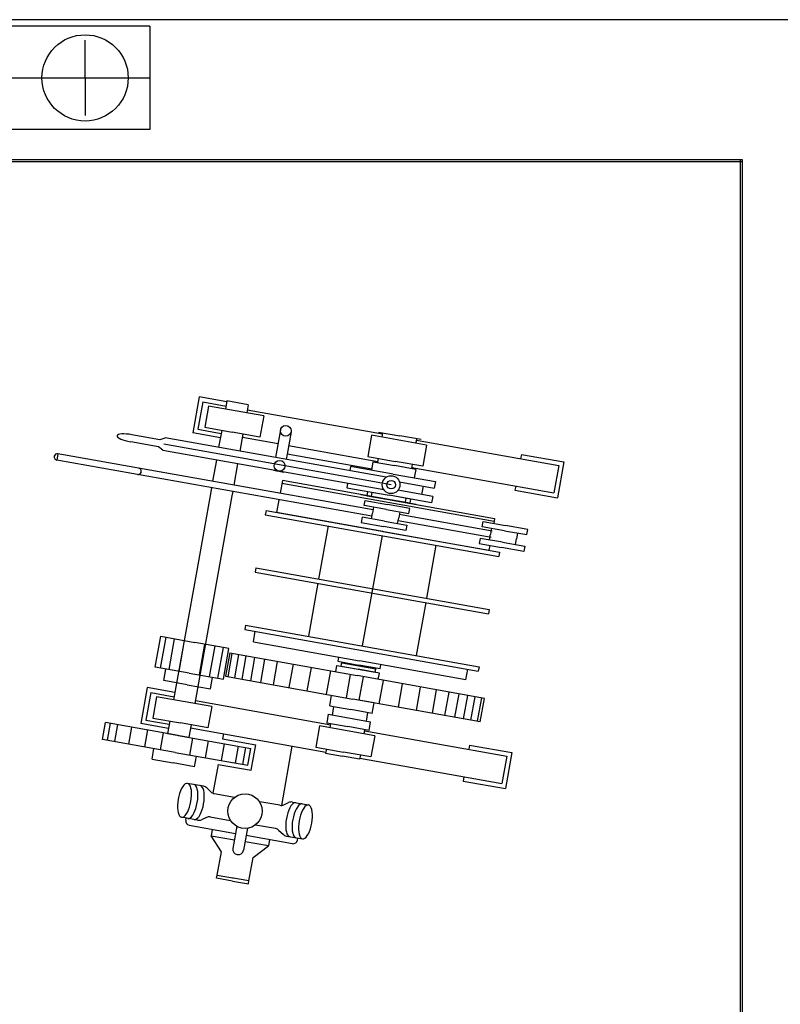
# Model space of a CAD drawing. Extents: x 93086 to 198869, y -12202 to 51773.
# Drawn here: x 144281 to 147809, y 3230 to 7798 of the extents above; entities that cross this region are included whole.
import ezdxf

# ---------------------------------------------------------------- set-up
doc = ezdxf.new("R2010")
doc.units = 0
doc.header["$LTSCALE"] = 30
doc.header["$MEASUREMENT"] = 0
doc.layers.add('OBJECT', color=7, linetype='CONTINUOUS')

msp = doc.modelspace()

# ---------------------------------------------------------------- linework, layer by layer
at = {"layer": 'OBJECT', "linetype": 'Continuous', "ltscale": 100}
for p, q in [((181858.98, 7797.54), (136633.97, 7797.75)), ((144883.97, 7767.76), (144883.97, 7287.76)), ((144583.97, 7527.76), (144583.97, 7702.76)), ((143383.97, 7527.76), (144883.97, 7527.76)), ((144408.97, 7527.76), (144758.97, 7527.76)), ((144583.97, 7527.76), (144583.97, 7352.76)), ((147633.97, 7147.7), (136583.97, 7147.76)), ((147633.97, 7137.7), (136583.97, 7137.76)), ((147623.94, -2202.3), (147623.97, 7147.7)), ((147633.94, -2202.3), (147633.97, 7147.7)), ((145113.25, 6048.12), (145083.47, 5881.32)), ((145241.22, 6025.27), (145113.25, 6048.12)), ((145129.42, 6024.91), (145106.67, 5897.5)), ((145129.42, 6024.91), (145106.67, 5897.49)), ((145129.42, 6024.91), (145106.67, 5897.5)), ((145129.42, 6024.91), (145237.7, 6005.58)), ((145156.37, 6005.16), (145138.79, 5906.71)), ((145412.32, 5959.46), (145156.37, 6005.16)), ((145241.93, 6029.24), (145235.12, 5991.1)), ((145340.37, 6011.67), (145241.93, 6029.24)), ((145340.37, 6011.67), (145333.56, 5973.52)), ((145336.15, 5988.01), (145964.22, 5875.89)), ((145412.32, 5959.46), (145394.75, 5861.02)), ((145106.67, 5897.5), (145214.96, 5878.17)), ((145138.79, 5906.71), (145266.77, 5883.87)), ((145217.54, 5892.65), (145203.49, 5813.9)), ((145490.16, 5894.78), (145467.32, 5766.8)), ((144929.94, 5849.32), (144801.44, 5872.26)), ((144953.83, 5856.36), (144929.94, 5849.32)), ((145981.01, 5675.1), (144954.67, 5858.32)), ((145211.44, 5858.47), (145083.47, 5881.32)), ((145394.75, 5861.02), (145266.77, 5883.87)), ((145315.99, 5875.08), (145301.93, 5796.33)), ((145313.4, 5860.59), (145478.79, 5831.07)), ((145539.38, 5885.99), (145520.93, 5782.62)), ((145912.41, 5870.19), (145894.84, 5771.74)), ((146168.36, 5824.5), (145912.41, 5870.19)), ((145945.46, 5884.61), (146043.9, 5867.03)), ((145961.63, 5861.4), (145965.15, 5881.09)), ((146142.35, 5849.46), (146043.9, 5867.03)), ((146119.14, 5833.28), (146122.66, 5852.97)), ((146119.14, 5833.28), (146121.73, 5847.77)), ((146121.73, 5847.77), (146781.3, 5730.03)), ((144924.04, 5816.25), (144795.54, 5839.19)), ((144944.02, 5801.38), (144924.04, 5816.25)), ((146003.48, 5640.61), (144949.39, 5828.79)), ((145528.01, 5822.28), (145941.47, 5748.47)), ((146168.36, 5824.5), (146150.79, 5726.05)), ((144458.11, 5784.43), (144452.83, 5754.9)), ((145919.92, 5523.47), (144458.11, 5784.43)), ((145970.47, 5616.03), (144944.12, 5799.25)), ((145520.93, 5782.62), (145516.53, 5758.02)), ((145914.7, 5712.33), (145520.93, 5782.62)), ((145894.84, 5771.74), (146022.81, 5748.9)), ((145944.06, 5762.96), (145940.54, 5743.27)), ((146607.62, 5781.35), (146604.1, 5761.66)), ((146607.62, 5781.35), (146804.51, 5746.2)), ((145914.65, 5493.94), (144452.83, 5754.9)), ((145192.94, 5754.84), (145175.37, 5656.39)), ((145291.38, 5737.26), (145273.81, 5638.81)), ((145815.38, 5724.98), (145811.87, 5705.29)), ((146012.27, 5689.84), (145815.38, 5724.98)), ((145913.82, 5707.41), (145920.85, 5746.78)), ((145920.86, 5746.78), (146019.3, 5729.21)), ((146117.74, 5711.64), (146019.3, 5729.21)), ((146150.79, 5726.05), (146022.81, 5748.9)), ((146101.57, 5734.84), (146098.05, 5715.15)), ((146098.98, 5720.35), (146758.56, 5602.61)), ((146117.74, 5711.64), (146110.71, 5672.26)), ((146781.3, 5730.03), (146758.56, 5602.61)), ((146804.51, 5746.2), (146774.73, 5579.41)), ((145457.3, 5707.64), (145505.99, 5698.95)), ((146012.27, 5689.84), (146209.16, 5654.69)), ((145170.09, 5626.85), (145166.58, 5607.17)), ((145498.95, 5659.57), (145488.41, 5600.5)), ((145496.14, 5647.13), (146481.72, 5471.18)), ((145991.17, 5571.7), (145498.95, 5659.57)), ((145801.32, 5646.23), (145797.81, 5626.54)), ((145797.81, 5626.54), (145994.69, 5591.39)), ((146042.41, 5653.98), (146203.88, 5625.15)), ((146152.1, 5634.4), (146145.07, 5595.02)), ((146209.16, 5654.69), (146203.88, 5625.15)), ((146581.36, 5634.24), (146577.84, 5614.55)), ((145166.58, 5607.17), (145101.55, 5242.93)), ((145265.02, 5589.6), (145199.99, 5225.36)), ((145268.54, 5609.28), (145265.02, 5589.6)), ((145863.19, 5594.55), (145991.17, 5571.7)), ((145892.73, 5589.28), (145896.25, 5608.97)), ((145892.73, 5589.28), (145991.18, 5571.7)), ((145896.24, 5608.96), (145994.69, 5591.39)), ((145912.42, 5585.76), (145915.93, 5605.45)), ((146191.58, 5556.24), (145994.69, 5591.39)), ((146093.13, 5573.82), (145994.69, 5591.39)), ((146196.85, 5585.78), (146035.38, 5614.6)), ((146069.93, 5557.64), (146073.44, 5577.33)), ((146093.14, 5573.82), (146089.62, 5554.13)), ((146196.85, 5585.78), (146191.58, 5556.24)), ((146577.84, 5614.55), (146774.73, 5579.41)), ((145483.14, 5570.97), (145472.59, 5511.9)), ((145879.2, 5543.41), (145883.45, 5567.23)), ((145982.82, 5524.91), (145879.2, 5543.41)), ((145883.45, 5567.23), (145987.07, 5548.73)), ((145922.11, 5535.75), (145917.29, 5508.7)), ((146090.69, 5530.24), (145987.07, 5548.73)), ((146119.15, 5548.85), (145991.17, 5571.7)), ((145991.17, 5571.7), (146483.39, 5483.83)), ((146089.62, 5554.13), (145991.18, 5571.7)), ((146086.44, 5506.41), (146090.69, 5530.24)), ((145423.37, 5520.69), (145419.85, 5501)), ((145419.85, 5501), (146502.73, 5307.69)), ((145423.37, 5520.69), (146506.25, 5327.38)), ((145964.81, 5424.03), (145472.59, 5511.9)), ((145869.55, 5489.32), (145865.29, 5465.5)), ((145973.16, 5470.82), (145869.55, 5489.32)), ((145912.46, 5481.66), (145917.29, 5508.7)), ((145982.82, 5524.91), (146086.44, 5506.41)), ((146033.87, 5459.98), (146038.69, 5487.03)), ((146043.52, 5514.07), (146038.69, 5487.03)), ((146472.85, 5424.76), (146041.33, 5501.8)), ((146483.39, 5483.83), (146479.29, 5460.86)), ((145711.25, 5448.98), (145667.31, 5202.87)), ((145865.29, 5465.5), (145968.91, 5447)), ((146072.53, 5428.5), (145968.91, 5447)), ((145973.16, 5470.82), (146076.78, 5452.32)), ((146467.57, 5395.23), (146036.06, 5472.26)), ((146076.78, 5452.32), (146072.53, 5428.5)), ((146426.26, 5445.75), (146430.51, 5469.57)), ((146529.87, 5427.25), (146426.26, 5445.75)), ((146430.51, 5469.57), (146534.13, 5451.07)), ((146469.17, 5438.09), (146464.34, 5411.04)), ((146637.75, 5432.58), (146534.13, 5451.07)), ((145961.29, 5404.35), (145869.91, 4892.44)), ((145964.81, 5424.04), (146457.03, 5336.16)), ((146416.6, 5391.66), (146412.35, 5367.84)), ((146520.22, 5373.16), (146416.6, 5391.66)), ((146459.52, 5384), (146464.34, 5411.05)), ((146529.88, 5427.25), (146633.49, 5408.75)), ((146590.58, 5416.41), (146585.75, 5389.37)), ((146633.49, 5408.75), (146637.75, 5432.58)), ((146211.34, 5359.71), (146167.41, 5113.6)), ((146412.35, 5367.84), (146515.97, 5349.34)), ((146461.13, 5359.13), (146457.03, 5336.16)), ((146619.58, 5330.84), (146515.97, 5349.34)), ((146520.22, 5373.16), (146623.84, 5354.66)), ((146580.92, 5362.33), (146585.75, 5389.37)), ((146623.84, 5354.66), (146619.58, 5330.84)), ((146506.25, 5327.38), (146502.73, 5307.69)), ((145375.92, 5254.89), (145372.4, 5235.2)), ((145375.92, 5254.89), (146458.8, 5061.58)), ((145101.55, 5242.93), (144994.35, 4642.42)), ((145199.99, 5225.36), (145092.79, 4624.85)), ((145372.4, 5235.2), (146455.29, 5041.9)), ((145663.8, 5183.18), (145619.87, 4937.07)), ((146163.89, 5093.91), (146119.96, 4847.8)), ((146458.8, 5061.58), (146455.29, 5041.9)), ((145328.47, 4989.09), (145324.96, 4969.4)), ((145328.47, 4989.09), (146411.35, 4795.79)), ((144909.08, 4794.37), (144934.58, 4937.23)), ((144934.58, 4937.23), (145092.72, 4908.99)), ((145324.96, 4969.4), (146407.84, 4776.1)), ((145364.82, 4911.5), (145373.61, 4960.72)), ((144934.1, 4789.9), (144959.6, 4932.76)), ((144973.41, 4782.88), (144998.91, 4925.74)), ((145019.88, 4774.59), (145045.38, 4917.45)), ((145250.87, 4880.76), (145092.72, 4908.99)), ((145114.57, 4757.69), (145140.07, 4900.54)), ((145161.03, 4749.39), (145186.54, 4892.25)), ((145364.82, 4911.5), (145857.61, 4823.53)), ((145200.35, 4742.37), (145225.85, 4885.23)), ((145225.37, 4737.91), (145250.87, 4880.76)), ((145254.65, 4860.06), (145235.31, 4751.77)), ((145247.61, 4749.58), (145266.94, 4857.87)), ((145254.65, 4860.06), (145845.31, 4754.62)), ((145278.43, 4744.08), (145297.76, 4852.36)), ((145312.34, 4738.02), (145331.67, 4846.31)), ((145352.41, 4730.87), (145371.74, 4839.16)), ((145398.64, 4722.62), (145417.97, 4830.9)), ((145457.21, 4712.16), (145476.54, 4820.45)), ((145531.19, 4698.96), (145550.52, 4807.24)), ((145746.86, 4772.19), (145752.14, 4801.73)), ((145752.14, 4801.73), (145850.58, 4784.15)), ((145759.16, 4841.1), (145755.65, 4821.42)), ((145755.65, 4821.42), (145854.1, 4803.84)), ((145771.82, 4798.21), (145775.34, 4817.9)), ((145771.82, 4798.21), (145929.34, 4770.09)), ((145931.92, 4784.58), (145774.41, 4812.7)), ((145952.54, 4786.27), (145854.1, 4803.84)), ((146350.41, 4735.55), (145857.61, 4823.53)), ((145952.54, 4786.27), (145956.05, 4805.95)), ((145067.22, 4766.14), (144909.08, 4794.37)), ((144949.55, 4731.87), (144959.12, 4785.44)), ((145067.22, 4766.14), (145225.37, 4737.91)), ((145235.31, 4751.77), (145825.98, 4646.33)), ((145614.41, 4684.1), (145633.74, 4792.39)), ((145703.8, 4668.14), (145723.13, 4776.43)), ((145796.27, 4651.63), (145815.6, 4759.92)), ((146435.97, 4649.18), (145845.31, 4754.62)), ((145949.02, 4766.58), (145850.58, 4784.15)), ((145929.33, 4770.09), (145931.92, 4784.58)), ((145929.34, 4770.09), (145932.85, 4789.78)), ((145943.75, 4737.05), (145949.02, 4766.58)), ((146350.41, 4735.55), (146359.19, 4784.78)), ((146411.35, 4795.79), (146407.84, 4776.1)), ((145057.66, 4712.57), (144949.55, 4731.87)), ((145057.66, 4712.57), (145165.77, 4693.27)), ((145165.77, 4693.27), (145175.33, 4746.84)), ((145855.68, 4641.03), (145875.02, 4749.32)), ((145948.16, 4624.52), (145967.49, 4732.81)), ((146037.54, 4608.56), (146056.88, 4716.85)), ((144872.47, 4699.44), (144842.7, 4532.64)), ((144888.65, 4676.24), (144865.9, 4548.82)), ((144888.65, 4676.23), (144865.9, 4548.82)), ((144888.65, 4676.23), (144865.9, 4548.82)), ((145000.45, 4676.59), (144872.47, 4699.44)), ((144888.65, 4676.23), (144996.93, 4656.9)), ((145718.75, 4614.68), (145727.53, 4663.9)), ((146120.77, 4593.71), (146140.1, 4702)), ((146194.75, 4580.5), (146214.08, 4688.79)), ((146253.31, 4570.05), (146272.64, 4678.33)), ((146299.55, 4561.79), (146318.88, 4670.08)), ((146339.62, 4554.64), (146358.95, 4662.93)), ((144915.6, 4656.48), (144898.02, 4558.04)), ((145171.55, 4610.79), (144915.6, 4656.48)), ((145095.38, 4639.33), (145723.45, 4527.21)), ((145718.75, 4614.68), (145817.19, 4597.11)), ((146416.64, 4540.89), (145825.98, 4646.33)), ((145924.42, 4628.76), (145825.98, 4646.33)), ((145915.63, 4579.54), (145924.42, 4628.76)), ((146373.52, 4548.59), (146392.85, 4656.87)), ((146404.35, 4543.08), (146423.68, 4651.37)), ((146416.64, 4540.89), (146435.97, 4649.18)), ((145171.55, 4610.79), (145153.98, 4512.34)), ((145711.71, 4575.3), (145704.68, 4535.93)), ((145711.71, 4575.3), (145908.6, 4540.16)), ((145731.4, 4571.79), (145738.43, 4611.17)), ((145915.63, 4579.54), (145817.19, 4597.11)), ((145888.92, 4543.67), (145895.95, 4583.05)), ((144665.04, 4458.85), (144679.1, 4537.6)), ((145015.7, 4477.52), (144679.1, 4537.6)), ((144687.83, 4454.78), (144701.88, 4533.54)), ((144721.12, 4448.84), (144735.18, 4527.59)), ((144970.67, 4509.8), (144842.7, 4532.64)), ((144865.9, 4548.82), (144974.19, 4529.49)), ((144898.02, 4558.04), (145026, 4535.19)), ((144976.77, 4543.98), (144966.48, 4486.3)), ((145153.98, 4512.34), (145026, 4535.19)), ((145075.22, 4526.4), (145064.92, 4468.73)), ((145704.69, 4535.93), (145803.13, 4518.36)), ((145720.86, 4512.72), (145724.38, 4532.42)), ((145901.57, 4500.78), (145908.6, 4540.16)), ((144786.54, 4437.16), (144800.6, 4515.91)), ((144861.31, 4423.81), (144875.37, 4502.57)), ((144932.96, 4411.02), (144947.02, 4489.78)), ((144966.48, 4486.3), (145064.92, 4468.73)), ((145015.7, 4477.52), (145352.29, 4417.42)), ((145072.63, 4511.92), (145700.7, 4399.8)), ((145225.81, 4484.57), (145221.62, 4461.07)), ((145671.64, 4521.51), (145654.07, 4423.07)), ((145927.59, 4475.82), (145671.64, 4521.51)), ((145901.57, 4500.78), (145803.13, 4518.36)), ((145878.37, 4484.61), (145881.89, 4504.3)), ((145878.37, 4484.61), (145880.96, 4499.09)), ((145880.96, 4499.09), (146540.53, 4381.35)), ((145001.64, 4398.76), (144665.04, 4458.85)), ((145070.32, 4386.5), (145084.38, 4465.25)), ((145141.97, 4373.71), (145156.03, 4452.46)), ((145216.74, 4360.36), (145230.8, 4439.11)), ((145221.62, 4461.07), (145375.5, 4433.6)), ((145354.41, 4315.47), (145375.5, 4433.6)), ((145927.59, 4475.82), (145910.02, 4377.38)), ((146366.85, 4432.67), (146363.33, 4412.99)), ((146366.85, 4432.67), (146563.73, 4397.53)), ((144894.41, 4367.11), (144903.2, 4416.33)), ((145001.64, 4398.76), (145338.23, 4338.67)), ((145282.16, 4348.68), (145296.22, 4427.43)), ((145315.45, 4342.74), (145329.51, 4421.49)), ((145338.23, 4338.67), (145352.29, 4417.42)), ((145543.58, 4427.84), (145494.46, 4152.67)), ((145654.07, 4423.07), (145782.04, 4400.22)), ((145703.29, 4414.28), (145699.77, 4394.59)), ((145699.77, 4394.59), (145778.53, 4380.53)), ((145700.7, 4399.8), (145700.7, 4399.8)), ((145910.02, 4377.38), (145782.04, 4400.22)), ((145860.8, 4386.16), (145857.28, 4366.47)), ((146563.73, 4397.53), (146533.96, 4230.73)), ((144894.41, 4367.11), (144992.85, 4349.54)), ((145091.3, 4331.96), (144992.85, 4349.54)), ((145091.3, 4331.96), (145100.08, 4381.19)), ((145200.53, 4342.94), (145176.69, 4209.4)), ((145200.53, 4342.94), (145354.41, 4315.47)), ((145857.28, 4366.47), (145778.53, 4380.53)), ((145858.21, 4371.68), (146517.79, 4253.93)), ((146540.53, 4381.35), (146517.78, 4253.93)), ((146340.59, 4285.57), (146337.07, 4265.88)), ((146337.07, 4265.88), (146533.96, 4230.73))]:
    msp.add_line(p, q, dxfattribs=at)
at = {"layer": 'OBJECT', "linetype": 'Continuous'}
for p, q in [((144883.97, 7767.76), (143383.97, 7767.76)), ((144883.97, 7287.76), (143383.97, 7287.76))]:
    msp.add_line(p, q, dxfattribs=at)
at = {"layer": 'OBJECT', "color": 7, "linetype": 'Continuous'}
for p, q in [((145048.32, 4252.03), (145042.61, 4247.06)), ((145048.32, 4252.03), (145042.61, 4247.06)), ((145053.92, 4254.7), (145048.32, 4252.03)), ((145053.92, 4254.7), (145048.32, 4252.03)), ((145059.26, 4254.98), (145053.92, 4254.7)), ((145059.26, 4254.98), (145053.92, 4254.7)), ((145064.18, 4252.87), (145059.26, 4254.98)), ((145064.18, 4252.87), (145059.26, 4254.98)), ((145133.68, 4241.7), (145059.27, 4254.98)), ((145133.68, 4241.7), (145059.27, 4254.98)), ((145068.52, 4248.43), (145064.18, 4252.87)), ((145068.52, 4248.43), (145064.18, 4252.87)), ((145072.15, 4241.79), (145068.52, 4248.43)), ((145072.15, 4241.79), (145068.52, 4248.43)), ((145093.71, 4247.6), (145088.79, 4249.71)), ((145093.71, 4247.6), (145088.79, 4249.71)), ((145022.26, 4208.11), (145018.56, 4195.09)), ((145022.26, 4208.11), (145018.56, 4195.09)), ((145026.66, 4220.17), (145022.26, 4208.11)), ((145026.66, 4220.17), (145022.26, 4208.11)), ((145031.62, 4230.88), (145026.66, 4220.17)), ((145031.62, 4230.88), (145026.66, 4220.17)), ((145036.99, 4239.94), (145031.62, 4230.88)), ((145036.99, 4239.94), (145031.62, 4230.88)), ((145042.61, 4247.06), (145036.99, 4239.94)), ((145042.61, 4247.06), (145036.99, 4239.94)), ((145074.96, 4233.16), (145072.15, 4241.79)), ((145074.96, 4233.16), (145072.15, 4241.79)), ((145076.87, 4222.81), (145074.96, 4233.16)), ((145076.87, 4222.81), (145074.96, 4233.16)), ((145077.81, 4211.03), (145076.87, 4222.81)), ((145077.81, 4211.03), (145076.87, 4222.81)), ((145077.77, 4198.2), (145077.81, 4211.03)), ((145077.77, 4198.2), (145077.81, 4211.03)), ((145098.05, 4243.15), (145093.71, 4247.6)), ((145098.05, 4243.15), (145093.71, 4247.6)), ((145101.67, 4236.52), (145098.05, 4243.15)), ((145101.67, 4236.52), (145098.05, 4243.15)), ((145104.49, 4227.89), (145101.67, 4236.52)), ((145104.49, 4227.89), (145101.67, 4236.52)), ((145106.39, 4217.54), (145104.49, 4227.89)), ((145106.39, 4217.54), (145104.49, 4227.89)), ((145107.34, 4205.76), (145106.39, 4217.54)), ((145107.34, 4205.76), (145106.39, 4217.54)), ((145107.29, 4192.93), (145107.34, 4205.76)), ((145107.29, 4192.93), (145107.34, 4205.76)), ((145123.25, 4242.32), (145118.33, 4244.43)), ((145123.25, 4242.32), (145118.33, 4244.43)), ((145127.59, 4237.88), (145123.25, 4242.32)), ((145127.59, 4237.88), (145123.25, 4242.32)), ((145131.22, 4231.25), (145127.59, 4237.88)), ((145131.22, 4231.25), (145127.59, 4237.88)), ((145134.03, 4222.62), (145131.22, 4231.25)), ((145134.03, 4222.62), (145131.22, 4231.25)), ((145135.94, 4212.26), (145134.03, 4222.62)), ((145135.94, 4212.26), (145134.03, 4222.62)), ((145136.88, 4200.49), (145135.94, 4212.26)), ((145136.88, 4200.49), (145135.94, 4212.26)), ((145167.27, 4215.76), (145149.59, 4233.4)), ((145167.27, 4215.76), (145149.59, 4233.4)), ((145183.19, 4207.46), (145276.36, 4190.83)), ((145183.19, 4207.46), (145276.36, 4190.83)), ((145013.68, 4167.74), (145012.65, 4154.24)), ((145013.68, 4167.74), (145012.65, 4154.24)), ((145015.67, 4181.49), (145013.68, 4167.74)), ((145015.67, 4181.49), (145013.68, 4167.74)), ((145018.56, 4195.09), (145015.67, 4181.49)), ((145018.56, 4195.09), (145015.67, 4181.49)), ((145068.15, 4144.33), (145071.85, 4157.36)), ((145068.15, 4144.33), (145071.85, 4157.36)), ((145071.85, 4157.36), (145074.74, 4170.95)), ((145071.85, 4157.36), (145074.74, 4170.95)), ((145074.74, 4170.95), (145076.73, 4184.71)), ((145074.74, 4170.95), (145076.73, 4184.71)), ((145076.73, 4184.71), (145077.77, 4198.2)), ((145076.73, 4184.71), (145077.77, 4198.2)), ((145101.38, 4152.08), (145104.27, 4165.68)), ((145101.38, 4152.08), (145104.27, 4165.68)), ((145104.27, 4165.68), (145106.26, 4179.44)), ((145104.27, 4165.68), (145106.26, 4179.44)), ((145106.26, 4179.44), (145107.29, 4192.93)), ((145106.26, 4179.44), (145107.29, 4192.93)), ((145130.92, 4146.81), (145133.81, 4160.41)), ((145130.92, 4146.81), (145133.81, 4160.41)), ((145133.81, 4160.41), (145135.8, 4174.16)), ((145133.81, 4160.41), (145135.8, 4174.16)), ((145135.8, 4174.16), (145136.83, 4187.66)), ((145135.8, 4174.16), (145136.83, 4187.66)), ((145136.83, 4187.66), (145136.88, 4200.49)), ((145136.83, 4187.66), (145136.88, 4200.49)), ((145487.68, 4153.11), (145394.51, 4169.74)), ((145487.68, 4153.11), (145394.51, 4169.74)), ((145505.49, 4155.38), (145528.17, 4165.82)), ((145505.49, 4155.38), (145528.17, 4165.82)), ((145544.67, 4157.44), (145539.05, 4150.32)), ((145544.67, 4157.44), (145539.05, 4150.32)), ((145550.38, 4162.41), (145544.67, 4157.44)), ((145550.38, 4162.41), (145544.67, 4157.44)), ((145545.98, 4168.1), (145620.39, 4154.82)), ((145545.98, 4168.1), (145620.39, 4154.82)), ((145555.98, 4165.07), (145550.38, 4162.41)), ((145555.98, 4165.07), (145550.38, 4162.41)), ((145561.32, 4165.35), (145555.98, 4165.07)), ((145561.32, 4165.35), (145555.98, 4165.07)), ((145579.91, 4157.14), (145574.21, 4152.17)), ((145579.91, 4157.14), (145574.21, 4152.17)), ((145585.52, 4159.8), (145579.91, 4157.14)), ((145585.52, 4159.8), (145579.91, 4157.14)), ((145590.86, 4160.08), (145585.52, 4159.8)), ((145590.86, 4160.08), (145585.52, 4159.8)), ((145012.65, 4154.24), (145012.6, 4141.41)), ((145012.65, 4154.24), (145012.6, 4141.41)), ((145012.6, 4141.41), (145013.55, 4129.64)), ((145012.6, 4141.41), (145013.55, 4129.64)), ((145013.55, 4129.64), (145015.45, 4119.28)), ((145013.55, 4129.64), (145015.45, 4119.28)), ((145015.45, 4119.28), (145018.26, 4110.65)), ((145015.45, 4119.28), (145018.26, 4110.65)), ((145047.8, 4105.38), (145053.42, 4112.5)), ((145047.8, 4105.38), (145053.42, 4112.5)), ((145053.42, 4112.5), (145058.79, 4121.56)), ((145053.42, 4112.5), (145058.79, 4121.56)), ((145058.79, 4121.56), (145063.75, 4132.28)), ((145058.79, 4121.56), (145063.75, 4132.28)), ((145063.75, 4132.28), (145068.15, 4144.33)), ((145063.75, 4132.28), (145068.15, 4144.33)), ((145082.95, 4107.23), (145088.32, 4116.29)), ((145082.95, 4107.23), (145088.32, 4116.29)), ((145088.32, 4116.29), (145093.28, 4127.01)), ((145088.32, 4116.29), (145093.28, 4127.01)), ((145093.28, 4127.01), (145097.68, 4139.06)), ((145093.28, 4127.01), (145097.68, 4139.06)), ((145097.68, 4139.06), (145101.38, 4152.08)), ((145097.68, 4139.06), (145101.38, 4152.08)), ((145112.49, 4101.96), (145117.86, 4111.02)), ((145112.49, 4101.96), (145117.86, 4111.02)), ((145117.86, 4111.02), (145122.82, 4121.74)), ((145117.86, 4111.02), (145122.82, 4121.74)), ((145122.82, 4121.74), (145127.22, 4133.79)), ((145122.82, 4121.74), (145127.22, 4133.79)), ((145127.22, 4133.79), (145130.92, 4146.81)), ((145127.22, 4133.79), (145130.92, 4146.81)), ((145524.32, 4118.49), (145520.62, 4105.47)), ((145524.32, 4118.49), (145520.62, 4105.47)), ((145528.72, 4130.54), (145524.32, 4118.49)), ((145528.72, 4130.54), (145524.32, 4118.49)), ((145533.68, 4141.26), (145528.72, 4130.54)), ((145533.68, 4141.26), (145528.72, 4130.54)), ((145539.05, 4150.32), (145533.68, 4141.26)), ((145539.05, 4150.32), (145533.68, 4141.26)), ((145553.86, 4113.22), (145550.16, 4100.19)), ((145553.86, 4113.22), (145550.16, 4100.19)), ((145558.26, 4125.27), (145553.86, 4113.22)), ((145558.26, 4125.27), (145553.86, 4113.22)), ((145563.22, 4135.99), (145558.26, 4125.27)), ((145563.22, 4135.99), (145558.26, 4125.27)), ((145568.59, 4145.05), (145563.22, 4135.99)), ((145568.59, 4145.05), (145563.22, 4135.99)), ((145574.21, 4152.17), (145568.59, 4145.05)), ((145574.21, 4152.17), (145568.59, 4145.05)), ((145587.78, 4120), (145583.39, 4107.95)), ((145587.78, 4120), (145583.39, 4107.95)), ((145592.75, 4130.72), (145587.78, 4120)), ((145592.75, 4130.72), (145587.78, 4120)), ((145598.12, 4139.77), (145592.75, 4130.72)), ((145598.12, 4139.77), (145592.75, 4130.72)), ((145603.74, 4146.9), (145598.12, 4139.77)), ((145603.74, 4146.9), (145598.12, 4139.77)), ((145609.44, 4151.86), (145603.74, 4146.9)), ((145609.44, 4151.86), (145603.74, 4146.9)), ((145615.05, 4154.53), (145609.44, 4151.86)), ((145615.05, 4154.53), (145609.44, 4151.86)), ((145620.39, 4154.81), (145615.05, 4154.53)), ((145620.39, 4154.81), (145615.05, 4154.53)), ((145625.31, 4152.7), (145620.39, 4154.81)), ((145625.31, 4152.7), (145620.39, 4154.81)), ((145629.64, 4148.26), (145625.31, 4152.7)), ((145629.64, 4148.26), (145625.31, 4152.7)), ((145633.27, 4141.62), (145629.64, 4148.26)), ((145633.27, 4141.62), (145629.64, 4148.26)), ((145636.09, 4133), (145633.27, 4141.62)), ((145636.09, 4133), (145633.27, 4141.62)), ((145637.99, 4122.64), (145636.09, 4133)), ((145637.99, 4122.64), (145636.09, 4133)), ((145638.94, 4110.87), (145637.99, 4122.64)), ((145638.94, 4110.87), (145637.99, 4122.64)), ((145018.26, 4110.65), (145021.89, 4104.02)), ((145018.26, 4110.65), (145021.89, 4104.02)), ((145021.89, 4104.02), (145026.23, 4099.58)), ((145021.89, 4104.02), (145026.23, 4099.58)), ((145026.23, 4099.58), (145031.15, 4097.47)), ((145026.23, 4099.58), (145031.15, 4097.47)), ((145031.15, 4097.47), (145036.49, 4097.75)), ((145031.15, 4097.47), (145036.49, 4097.75)), ((145105.74, 4084.15), (145031.15, 4097.47)), ((145105.74, 4084.15), (145031.15, 4097.47)), ((145036.49, 4097.75), (145042.1, 4100.41)), ((145036.49, 4097.75), (145042.1, 4100.41)), ((145042.1, 4100.41), (145047.8, 4105.38)), ((145042.1, 4100.41), (145047.8, 4105.38)), ((145050.53, 4083.85), (145052.29, 4093.7)), ((145050.53, 4083.85), (145052.29, 4093.7)), ((145060.67, 4092.2), (145066.02, 4092.48)), ((145060.67, 4092.2), (145066.02, 4092.48)), ((145066.02, 4092.48), (145071.62, 4095.14)), ((145066.02, 4092.48), (145071.62, 4095.14)), ((145071.62, 4095.14), (145077.32, 4100.11)), ((145071.62, 4095.14), (145077.32, 4100.11)), ((145077.32, 4100.11), (145082.95, 4107.23)), ((145077.32, 4100.11), (145082.95, 4107.23)), ((145090.22, 4086.92), (145095.56, 4087.2)), ((145090.22, 4086.92), (145095.56, 4087.2)), ((145095.56, 4087.2), (145101.16, 4089.87)), ((145095.56, 4087.2), (145101.16, 4089.87)), ((145101.16, 4089.87), (145106.87, 4094.84)), ((145101.16, 4089.87), (145106.87, 4094.84)), ((145106.87, 4094.84), (145112.49, 4101.96)), ((145106.87, 4094.84), (145112.49, 4101.96)), ((145147.01, 4096.91), (145123.24, 4086.3)), ((145147.01, 4096.91), (145123.24, 4086.3)), ((145164.51, 4099.06), (145257.03, 4082.54)), ((145164.51, 4099.06), (145257.03, 4082.54)), ((145515.74, 4078.12), (145514.71, 4064.62)), ((145515.74, 4078.12), (145514.71, 4064.62)), ((145517.73, 4091.87), (145515.74, 4078.12)), ((145517.73, 4091.87), (145515.74, 4078.12)), ((145520.62, 4105.47), (145517.73, 4091.87)), ((145520.62, 4105.47), (145517.73, 4091.87)), ((145545.28, 4072.84), (145544.24, 4059.35)), ((145545.28, 4072.84), (145544.24, 4059.35)), ((145547.27, 4086.6), (145545.28, 4072.84)), ((145547.27, 4086.6), (145545.28, 4072.84)), ((145550.16, 4100.19), (145547.27, 4086.6)), ((145550.16, 4100.19), (145547.27, 4086.6)), ((145574.81, 4067.57), (145573.77, 4054.07)), ((145574.81, 4067.57), (145573.77, 4054.07)), ((145576.8, 4081.33), (145574.81, 4067.57)), ((145576.8, 4081.33), (145574.81, 4067.57)), ((145579.69, 4094.92), (145576.8, 4081.33)), ((145579.69, 4094.92), (145576.8, 4081.33)), ((145583.39, 4107.95), (145579.69, 4094.92)), ((145583.39, 4107.95), (145579.69, 4094.92)), ((145632.97, 4057.19), (145635.86, 4070.78)), ((145632.97, 4057.19), (145635.86, 4070.78)), ((145635.86, 4070.78), (145637.86, 4084.54)), ((145635.86, 4070.78), (145637.86, 4084.54)), ((145637.86, 4084.54), (145638.89, 4098.04)), ((145637.86, 4084.54), (145638.89, 4098.04)), ((145638.89, 4098.04), (145638.94, 4110.87)), ((145638.89, 4098.04), (145638.94, 4110.87)), ((145066.7, 4060.65), (145281.83, 4022.24)), ((145066.7, 4060.65), (145281.83, 4022.24)), ((145173.54, 4041.58), (145168.27, 4012.04)), ((145173.54, 4041.58), (145168.27, 4012.04)), ((145287.8, 4055.72), (145269.52, 3953.34)), ((145287.8, 4055.72), (145269.52, 3953.34)), ((145337.03, 4046.94), (145318.75, 3944.55)), ((145337.03, 4046.94), (145318.75, 3944.55)), ((145337.03, 4046.94), (145318.75, 3944.55)), ((145337.03, 4046.94), (145318.75, 3944.55)), ((145467.69, 4044.94), (145375.17, 4061.45)), ((145467.69, 4044.94), (145375.17, 4061.45)), ((145483.38, 4036.86), (145502, 4018.69)), ((145483.38, 4036.86), (145502, 4018.69)), ((145514.71, 4064.62), (145514.66, 4051.79)), ((145514.71, 4064.62), (145514.66, 4051.79)), ((145514.66, 4051.79), (145515.61, 4040.02)), ((145514.66, 4051.79), (145515.61, 4040.02)), ((145515.61, 4040.02), (145517.51, 4029.66)), ((145515.61, 4040.02), (145517.51, 4029.66)), ((145517.51, 4029.66), (145520.32, 4021.03)), ((145517.51, 4029.66), (145520.32, 4021.03)), ((145520.32, 4021.03), (145523.96, 4014.4)), ((145520.32, 4021.03), (145523.96, 4014.4)), ((145544.24, 4059.35), (145544.2, 4046.51)), ((145544.24, 4059.35), (145544.2, 4046.51)), ((145544.2, 4046.51), (145545.14, 4034.74)), ((145544.2, 4046.51), (145545.14, 4034.74)), ((145545.14, 4034.74), (145547.05, 4024.39)), ((145545.14, 4034.74), (145547.05, 4024.39)), ((145547.05, 4024.39), (145549.86, 4015.76)), ((145547.05, 4024.39), (145549.86, 4015.76)), ((145573.77, 4054.07), (145573.73, 4041.24)), ((145573.77, 4054.07), (145573.73, 4041.24)), ((145573.73, 4041.24), (145574.67, 4029.47)), ((145573.73, 4041.24), (145574.67, 4029.47)), ((145574.67, 4029.47), (145576.58, 4019.12)), ((145574.67, 4029.47), (145576.58, 4019.12)), ((145614.55, 4012.34), (145619.92, 4021.39)), ((145614.55, 4012.34), (145619.92, 4021.39)), ((145619.92, 4021.39), (145624.88, 4032.11)), ((145619.92, 4021.39), (145624.88, 4032.11)), ((145624.88, 4032.11), (145629.28, 4044.17)), ((145624.88, 4032.11), (145629.28, 4044.17)), ((145629.28, 4044.17), (145632.97, 4057.19)), ((145629.28, 4044.17), (145632.97, 4057.19)), ((145168.27, 4012.04), (145276.55, 3992.71)), ((145168.27, 4012.04), (145276.55, 3992.71)), ((145215.92, 3937.51), (145168.27, 4012.04)), ((145215.92, 3937.51), (145168.27, 4012.04)), ((145434.06, 3964.6), (145325.78, 3983.93)), ((145434.06, 3964.6), (145325.78, 3983.93)), ((145546.18, 3975.06), (145331.05, 4013.46)), ((145546.18, 3975.06), (145331.05, 4013.46)), ((145439.34, 3994.13), (145434.06, 3964.6)), ((145439.34, 3994.13), (145434.06, 3964.6)), ((145517.68, 4010.62), (145592.27, 3997.3)), ((145517.68, 4010.62), (145592.27, 3997.3)), ((145523.96, 4014.4), (145528.29, 4009.96)), ((145523.96, 4014.4), (145528.29, 4009.96)), ((145528.29, 4009.96), (145533.21, 4007.84)), ((145528.29, 4009.96), (145533.21, 4007.84)), ((145549.86, 4015.76), (145553.49, 4009.12)), ((145549.86, 4015.76), (145553.49, 4009.12)), ((145553.49, 4009.12), (145557.83, 4004.68)), ((145553.49, 4009.12), (145557.83, 4004.68)), ((145557.83, 4004.68), (145562.75, 4002.57)), ((145557.83, 4004.68), (145562.75, 4002.57)), ((145569.37, 3991.23), (145571.13, 4001.08)), ((145569.37, 3991.23), (145571.13, 4001.08)), ((145576.58, 4019.12), (145579.39, 4010.49)), ((145576.58, 4019.12), (145579.39, 4010.49)), ((145579.39, 4010.49), (145583.02, 4003.85)), ((145579.39, 4010.49), (145583.02, 4003.85)), ((145583.02, 4003.85), (145587.36, 3999.41)), ((145583.02, 4003.85), (145587.36, 3999.41)), ((145587.36, 3999.41), (145592.27, 3997.3)), ((145587.36, 3999.41), (145592.27, 3997.3)), ((145592.27, 3997.3), (145597.62, 3997.58)), ((145592.27, 3997.3), (145597.62, 3997.58)), ((145597.62, 3997.58), (145603.22, 4000.25)), ((145597.62, 3997.58), (145603.22, 4000.25)), ((145603.22, 4000.25), (145608.92, 4005.22)), ((145603.22, 4000.25), (145608.92, 4005.22)), ((145608.92, 4005.22), (145614.55, 4012.34)), ((145608.92, 4005.22), (145614.55, 4012.34)), ((145196.59, 3829.22), (145215.92, 3937.51)), ((145196.59, 3829.22), (145215.92, 3937.51)), ((145363.57, 3911.15), (145434.06, 3964.6)), ((145363.57, 3911.15), (145434.06, 3964.6)), ((145344.24, 3802.86), (145363.57, 3911.15)), ((145344.24, 3802.86), (145363.57, 3911.15)), ((145193.95, 3814.46), (145196.59, 3829.22)), ((145193.95, 3814.46), (145196.59, 3829.22)), ((145267.78, 3801.28), (145193.95, 3814.46)), ((145267.78, 3801.28), (145193.95, 3814.46)), ((145196.59, 3829.22), (145277.04, 3814.86)), ((145196.59, 3829.22), (145277.04, 3814.86)), ((145344.24, 3802.86), (145263.78, 3817.23)), ((145344.24, 3802.86), (145263.78, 3817.23)), ((145267.78, 3801.28), (145341.61, 3788.1)), ((145267.78, 3801.28), (145341.61, 3788.1)), ((145341.61, 3788.1), (145344.24, 3802.86)), ((145341.61, 3788.1), (145344.24, 3802.86))]:
    msp.add_line(p, q, dxfattribs=at)
at = {"layer": 'OBJECT', "linetype": 'Continuous', "ltscale": 100}
for centre, radius in [((144583.97, 7527.76), 200), ((145514.77, 5890.38), 25), ((145486.09, 5728.17), 25.27), ((146003.48, 5640.61), 41.16), ((146003.48, 5640.61), 20)]:
    msp.add_circle(centre, radius, dxfattribs=at)
at = {"layer": 'OBJECT', "color": 7, "linetype": 'Continuous'}
msp.add_circle((145325.77, 4126.14), 80, dxfattribs=at)
msp.add_circle((145325.77, 4126.14), 80, dxfattribs=at)
at = {"layer": 'OBJECT', "linetype": 'Continuous', "ltscale": 100}
for centre, start, end in [((144455.47, 5769.66), 79.87829, 259.87829), ((144829.74, 5702.85), 259.87829, 79.87829)]:
    msp.add_arc(centre, 15, start, end, dxfattribs=at)
at = {"layer": 'OBJECT', "color": 7, "linetype": 'Continuous'}
for centre, radius, start, end in [((145128.41, 4212.16), 30, 45.05967, 79.8787), ((145128.41, 4212.16), 30, 45.05967, 79.8787), ((145188.46, 4237), 30, 225.05966, 259.8787), ((145188.46, 4237), 30, 225.05966, 259.8787), ((145540.71, 4138.56), 30, 79.8787, 114.69773), ((145540.71, 4138.56), 30, 79.8787, 114.69773), ((145492.95, 4182.64), 30, 259.8787, 294.69773), ((145492.95, 4182.64), 30, 259.8787, 294.69773), ((145070.21, 4080.34), 20, 169.8787, 259.8787), ((145070.21, 4080.34), 20, 169.8787, 259.8787), ((145111.01, 4113.69), 30, 259.8787, 294.07968), ((145111.01, 4113.69), 30, 259.8787, 294.07968), ((145159.24, 4069.52), 30, 79.8787, 114.08039), ((145159.24, 4069.52), 30, 79.8787, 114.08039), ((145462.42, 4015.4), 30, 45.67701, 79.8787), ((145462.42, 4015.4), 30, 45.67701, 79.8787), ((145522.96, 4040.15), 30, 225.67771, 259.8787), ((145522.96, 4040.15), 30, 225.67771, 259.8787), ((145549.69, 3994.74), 20, 259.8787, 349.8787), ((145549.69, 3994.74), 20, 259.8787, 349.8787), ((145294.14, 3948.94), 25, 169.8787, 349.8787), ((145294.14, 3948.94), 25, 169.8787, 349.8787), ((145294.14, 3948.94), 25, 169.8787, 349.8787), ((145294.14, 3948.94), 25, 169.8787, 349.8787)]:
    msp.add_arc(centre, radius, start, end, dxfattribs=at)
at = {"layer": 'OBJECT', "linetype": 'Continuous', "ltscale": 100}
msp.add_ellipse((144798.49, 5855.73), major_axis=(-66.34, 11.84), ratio=0.2492109, start_param=4.712389, end_param=7.8539816, dxfattribs=at)

doc.saveas('drawing.dxf')
